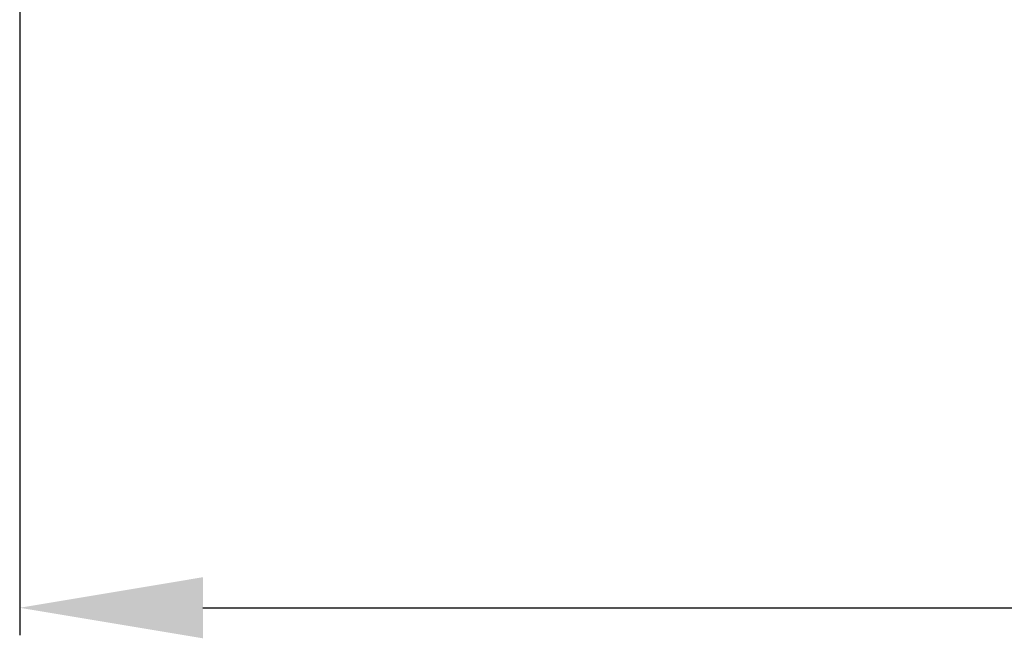
# Model space of a CAD drawing. Units: millimetres. Extents: x 1476 to 2219, y 588 to 1113.
# Drawn here: x 1576 to 1619, y 814 to 841 of the extents above; entities that cross this region are included whole.
import ezdxf

# ---------------------------------------------------------------- set-up
doc = ezdxf.new("R2010")
doc.units = ezdxf.units.MM
doc.header["$LTSCALE"] = 65.395
doc.header["$PDMODE"] = 3
doc.header["$PDSIZE"] = 8
doc.layers.get('Defpoints').update_dxf_attribs({"linetype": 'CONTINUOUS'})
doc.layers.add('Dim', color=3, linetype='CONTINUOUS', lineweight=15)
doc.styles.add('Romans字体', font='romans.shx', dxfattribs={"width": 0.75})
doc.dimstyles.new('01', dxfattribs={"dimtxt": 8, "dimasz": 8, "dimexe": 1.2, "dimexo": 0.2, "dimgap": 0.5, "dimtad": 1, "dimdec": 1, "dimdsep": 46, "dimtxsty": 'Romans字体', "dimcen": 0, "dimclrd": 1, "dimclre": 6, "dimclrt": 4, "dimazin": 2, "dimtfac": 1, "dimtdec": 1, "dimtofl": 0, "dimtmove": 0, "dimatfit": 3, "dimfxl": 1, "dimtolj": 1, "dimtzin": 0, "dimarcsym": 0})

# ---------------------------------------------------------------- blocks, each defined once
blk = doc.blocks.new('*D3')
at = {"layer": 'Defpoints', "color": 0}
for p in [(1575.603, 853.345), (1768.584, 853.345), (1768.584, 815.247)]:
    blk.add_point(p, dxfattribs=at)
at = {"layer": 'Dim', "color": 6, "lineweight": -2}
for p, q in [((1575.603, 853.145), (1575.603, 814.047)), ((1768.584, 853.145), (1768.584, 814.047))]:
    blk.add_line(p, q, dxfattribs=at)
at = {"layer": 'Dim', "color": 1, "lineweight": -2}
blk.add_line((1583.603, 815.247), (1760.584, 815.247), dxfattribs=at)
at = {"layer": 'Dim', "color": 1}
for points in [[(1583.603, 816.581), (1583.603, 813.914), (1575.603, 815.247)], [(1760.584, 816.581), (1760.584, 813.914), (1768.584, 815.247)]]:
    blk.add_solid(points, dxfattribs=at)
at = {"layer": 'Dim', "color": 4, "insert": (1672.094, 819.747), "char_height": 8, "attachment_point": 5, "style": 'Romans字体'}
blk.add_mtext('\\A1;193', dxfattribs=at)

msp = doc.modelspace()

# ---------------------------------------------------------------- dimensions: what is measured, and where the dimension line sits
at = {"layer": 'Dim'}
dim = msp.add_linear_dim(base=(1768.584, 815.247), p1=(1575.603, 853.345), p2=(1768.584, 853.345), dimstyle='01', dxfattribs=at)
dim.commit()
dim.dimension.update_dxf_attribs({"geometry": '*D3', "text_midpoint": (1672.094, 819.747)})

doc.saveas('drawing.dxf')
